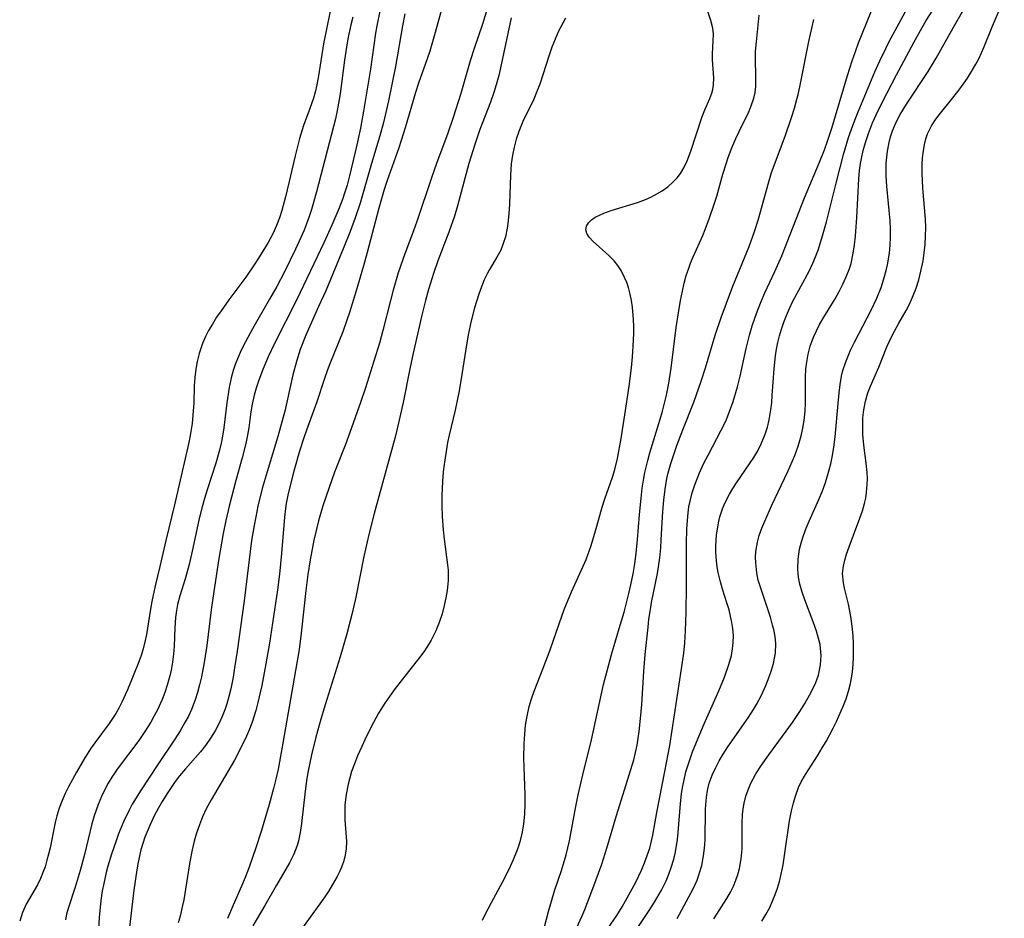
# Model space of a CAD drawing. Units: inches. Extents: x 2085977 to 2091398, y 233544 to 238941.
# Drawn here: x 2087444 to 2087530, y 236945 to 237024 of the extents above; entities that cross this region are included whole.
import ezdxf

# ---------------------------------------------------------------- set-up
doc = ezdxf.new("R2010")
doc.units = ezdxf.units.IN
doc.header["$MEASUREMENT"] = 0
doc.layers.add('c_02_T13S_R19E', color=146, linetype='Continuous')

msp = doc.modelspace()

# ---------------------------------------------------------------- linework, layer by layer
at = {"layer": 'c_02_T13S_R19E'}
for points in [[(2087484.986, 237025.701, 860), (2087484.255, 237023.279, 860), (2087483.523, 237021.16, 860), (2087483.178, 237020.088, 860), (2087482.352, 237017.217, 860), (2087481.696, 237015.126, 860), (2087481.216, 237013.742, 860), (2087480.224, 237011.108, 860), (2087479.789, 237009.858, 860), (2087478.511, 237006.028, 860), (2087478.212, 237005.199, 860), (2087477.456, 237003.209, 860), (2087476.883, 237001.547, 860), (2087476.435, 237000.031, 860), (2087476.196, 236999.133, 860), (2087475.546, 236996.508, 860), (2087475.24, 236995.39, 860), (2087474.754, 236993.801, 860), (2087474.011, 236991.474, 860), (2087473.58, 236990.193, 860), (2087472.657, 236987.584, 860), (2087472.264, 236986.534, 860), (2087471.319, 236984.113, 860), (2087470.832, 236982.764, 860), (2087470.297, 236981.148, 860), (2087469.917, 236979.846, 860), (2087469.732, 236979.128, 860), (2087469.511, 236978.165, 860), (2087469.183, 236976.426, 860), (2087468.986, 236975.162, 860), (2087468.799, 236973.762, 860), (2087468.616, 236972.165, 860), (2087468.398, 236970.018, 860), (2087468.213, 236968.602, 860), (2087466.713, 236959.895, 860), (2087466.38, 236958.121, 860), (2087466.186, 236957.242, 860), (2087465.98, 236956.428, 860), (2087465.584, 236955.032, 860), (2087464.897, 236952.686, 860), (2087464.446, 236951.259, 860), (2087463.84, 236949.544, 860), (2087463.499, 236948.643, 860), (2087463.185, 236947.892, 860), (2087462.439, 236946.222, 860), (2087461.966, 236945.077, 860)], [(2087494.883, 236943.726, 862), (2087496.009, 236945.339, 862), (2087496.471, 236946.078, 862), (2087497.209, 236947.39, 862), (2087497.653, 236948.238, 862), (2087498.156, 236949.294, 862), (2087498.424, 236949.925, 862), (2087498.665, 236950.563, 862), (2087498.874, 236951.211, 862), (2087498.981, 236951.612, 862), (2087499.147, 236952.354, 862), (2087499.509, 236954.324, 862), (2087500.21, 236957.928, 862), (2087500.624, 236960.187, 862), (2087501.659, 236966.902, 862), (2087501.848, 236968.276, 862), (2087501.945, 236969.191, 862), (2087502.016, 236970.216, 862), (2087502.076, 236971.872, 862), (2087502.104, 236974.074, 862), (2087502.106, 236977.874, 862), (2087502.135, 236979.163, 862), (2087502.173, 236979.866, 862), (2087502.239, 236980.562, 862), (2087502.311, 236981.081, 862), (2087502.404, 236981.577, 862), (2087502.583, 236982.299, 862), (2087502.809, 236983.009, 862), (2087503.228, 236984.059, 862), (2087503.59, 236984.831, 862), (2087503.98, 236985.593, 862), (2087505.135, 236987.769, 862), (2087505.52, 236988.58, 862), (2087505.866, 236989.407, 862), (2087506.176, 236990.288, 862), (2087506.544, 236991.562, 862), (2087506.773, 236992.498, 862), (2087507.321, 236994.927, 862), (2087507.612, 236996.088, 862), (2087507.843, 236996.89, 862), (2087508.061, 236997.563, 862), (2087508.297, 236998.228, 862), (2087508.611, 236999.022, 862), (2087508.952, 236999.799, 862), (2087509.827, 237001.656, 862), (2087510.436, 237003.04, 862), (2087512.411, 237008.097, 862), (2087513.73, 237011.216, 862), (2087514.153, 237012.286, 862), (2087514.428, 237013.054, 862), (2087514.804, 237014.197, 862), (2087516.176, 237018.807, 862), (2087516.582, 237020.091, 862), (2087516.859, 237020.888, 862), (2087517.148, 237021.651, 862), (2087518.965, 237026.212, 862)], [(2087496.782, 236942.694, 864), (2087498.828, 236945.761, 864), (2087499.294, 236946.498, 864), (2087499.895, 236947.531, 864), (2087500.304, 236948.354, 864), (2087500.55, 236948.936, 864), (2087500.765, 236949.53, 864), (2087500.98, 236950.247, 864), (2087501.102, 236950.743, 864), (2087501.202, 236951.245, 864), (2087501.311, 236951.984, 864), (2087501.374, 236952.596, 864), (2087501.575, 236955.128, 864), (2087501.667, 236955.961, 864), (2087501.747, 236956.512, 864), (2087501.848, 236957.06, 864), (2087502.049, 236957.901, 864), (2087502.317, 236958.775, 864), (2087502.629, 236959.637, 864), (2087503.109, 236960.844, 864), (2087503.636, 236962.103, 864), (2087504.924, 236964.978, 864), (2087505.421, 236966.178, 864), (2087505.807, 236967.287, 864), (2087506.019, 236968.079, 864), (2087506.127, 236968.649, 864), (2087506.187, 236969.22, 864), (2087506.191, 236969.828, 864), (2087506.143, 236970.438, 864), (2087506.066, 236970.965, 864), (2087505.955, 236971.512, 864), (2087505.817, 236972.055, 864), (2087505.655, 236972.598, 864), (2087505.237, 236973.88, 864), (2087505.052, 236974.507, 864), (2087504.864, 236975.316, 864), (2087504.778, 236975.83, 864), (2087504.716, 236976.347, 864), (2087504.668, 236977.102, 864), (2087504.664, 236977.619, 864), (2087504.682, 236978.135, 864), (2087504.724, 236978.636, 864), (2087504.791, 236979.134, 864), (2087504.891, 236979.666, 864), (2087505.021, 236980.192, 864), (2087505.251, 236980.91, 864), (2087505.45, 236981.396, 864), (2087505.848, 236982.186, 864), (2087506.14, 236982.677, 864), (2087506.451, 236983.159, 864), (2087507.604, 236984.827, 864), (2087507.981, 236985.395, 864), (2087508.327, 236985.974, 864), (2087508.636, 236986.572, 864), (2087508.984, 236987.416, 864), (2087509.176, 236988.042, 864), (2087509.326, 236988.682, 864), (2087509.47, 236989.543, 864), (2087509.546, 236990.203, 864), (2087509.595, 236990.802, 864), (2087509.75, 236993.138, 864), (2087509.88, 236994.272, 864), (2087509.973, 236994.854, 864), (2087510.088, 236995.442, 864), (2087510.226, 236996.025, 864), (2087510.398, 236996.622, 864), (2087510.597, 236997.211, 864), (2087510.831, 236997.816, 864), (2087511.09, 236998.411, 864), (2087511.365, 236998.989, 864), (2087512.817, 237001.694, 864), (2087513.15, 237002.395, 864), (2087513.379, 237002.944, 864), (2087513.624, 237003.612, 864), (2087514.051, 237004.98, 864), (2087514.327, 237005.993, 864), (2087515.17, 237009.376, 864), (2087515.823, 237011.88, 864), (2087516.272, 237013.368, 864), (2087516.519, 237014.103, 864), (2087516.807, 237014.893, 864), (2087517.097, 237015.627, 864), (2087518.557, 237019.116, 864), (2087518.995, 237020.096, 864), (2087519.516, 237021.174, 864), (2087519.827, 237021.777, 864), (2087521.923, 237025.66, 864)], [(2087480.867, 237025.304, 862), (2087480.116, 237022.552, 862), (2087479.636, 237020.934, 862), (2087479.417, 237020.266, 862), (2087478.66, 237018.13, 862), (2087478.396, 237017.324, 862), (2087477.499, 237014.225, 862), (2087477.154, 237013.119, 862), (2087476.941, 237012.478, 862), (2087475.924, 237009.613, 862), (2087475.665, 237008.821, 862), (2087475.196, 237007.195, 862), (2087474.169, 237003.33, 862), (2087473.844, 237002.163, 862), (2087473.199, 236999.951, 862), (2087472.617, 236998.059, 862), (2087472.4, 236997.401, 862), (2087472.034, 236996.378, 862), (2087470.966, 236993.74, 862), (2087470.711, 236993.068, 862), (2087470.436, 236992.285, 862), (2087469.767, 236990.256, 862), (2087468.857, 236987.766, 862), (2087468.63, 236987.101, 862), (2087468.264, 236985.94, 862), (2087467.765, 236984.183, 862), (2087467.274, 236982.249, 862), (2087467.093, 236981.366, 862), (2087467.023, 236980.935, 862), (2087466.927, 236980.161, 862), (2087466.686, 236977.005, 862), (2087466.513, 236975.187, 862), (2087466.327, 236973.809, 862), (2087465.619, 236969.161, 862), (2087465.303, 236967.335, 862), (2087464.947, 236965.438, 862), (2087464.621, 236963.946, 862), (2087464.436, 236963.249, 862), (2087464.113, 236962.242, 862), (2087463.876, 236961.617, 862), (2087463.615, 236961.002, 862), (2087463.244, 236960.213, 862), (2087462.558, 236958.92, 862), (2087460.537, 236955.458, 862), (2087460.102, 236954.647, 862), (2087459.775, 236953.958, 862), (2087459.495, 236953.269, 862), (2087459.243, 236952.543, 862), (2087459.031, 236951.818, 862), (2087458.853, 236951.083, 862), (2087458.651, 236950.013, 862), (2087458.373, 236948.187, 862), (2087458.123, 236946.712, 862), (2087458.021, 236946.195, 862), (2087457.804, 236945.269, 862), (2087457.641, 236944.682, 862)], [(2087508.691, 236944.836, 870), (2087509.044, 236945.423, 870), (2087509.367, 236946.031, 870), (2087509.657, 236946.661, 870), (2087509.859, 236947.174, 870), (2087510.05, 236947.731, 870), (2087510.218, 236948.299, 870), (2087510.378, 236948.945, 870), (2087510.541, 236949.755, 870), (2087510.675, 236950.575, 870), (2087511.112, 236953.615, 870), (2087511.272, 236954.476, 870), (2087511.438, 236955.18, 870), (2087511.641, 236955.866, 870), (2087511.892, 236956.528, 870), (2087512.123, 236957.019, 870), (2087512.498, 236957.675, 870), (2087513.542, 236959.294, 870), (2087513.967, 236959.986, 870), (2087514.299, 236960.555, 870), (2087514.918, 236961.705, 870), (2087515.207, 236962.291, 870), (2087515.832, 236963.705, 870), (2087516.057, 236964.291, 870), (2087516.267, 236964.954, 870), (2087516.437, 236965.628, 870), (2087516.561, 236966.276, 870), (2087516.611, 236966.627, 870), (2087516.674, 236967.287, 870), (2087516.703, 236967.951, 870), (2087516.691, 236969.127, 870), (2087516.654, 236969.781, 870), (2087516.58, 236970.635, 870), (2087516.468, 236971.473, 870), (2087516.251, 236972.555, 870), (2087515.911, 236973.965, 870), (2087515.813, 236974.436, 870), (2087515.745, 236975.233, 870), (2087515.81, 236975.883, 870), (2087515.931, 236976.407, 870), (2087516.092, 236976.94, 870), (2087516.305, 236977.567, 870), (2087517.264, 236980.085, 870), (2087517.486, 236980.721, 870), (2087517.669, 236981.364, 870), (2087517.77, 236981.838, 870), (2087517.844, 236982.318, 870), (2087517.906, 236983.033, 870), (2087517.917, 236983.558, 870), (2087517.898, 236984.083, 870), (2087517.819, 236984.885, 870), (2087517.603, 236986.481, 870), (2087517.527, 236987.395, 870), (2087517.506, 236988.125, 870), (2087517.527, 236988.851, 870), (2087517.599, 236989.568, 870), (2087517.743, 236990.315, 870), (2087517.963, 236991.044, 870), (2087518.185, 236991.616, 870), (2087518.901, 236993.29, 870), (2087519.624, 236995.059, 870), (2087520.02, 236995.939, 870), (2087520.277, 236996.446, 870), (2087520.654, 236997.128, 870), (2087521.29, 236998.233, 870), (2087521.591, 236998.812, 870), (2087521.864, 236999.409, 870), (2087522.171, 237000.204, 870), (2087522.402, 237000.939, 870), (2087522.595, 237001.688, 870), (2087522.777, 237002.583, 870), (2087522.885, 237003.298, 870), (2087522.961, 237004.016, 870), (2087523.005, 237004.738, 870), (2087523.011, 237005.506, 870), (2087522.98, 237006.225, 870), (2087522.766, 237008.944, 870), (2087522.71, 237010.271, 870), (2087522.714, 237011.07, 870), (2087522.737, 237011.557, 870), (2087522.781, 237012.037, 870), (2087522.899, 237012.772, 870), (2087523.02, 237013.251, 870), (2087523.181, 237013.712, 870), (2087523.513, 237014.386, 870), (2087523.898, 237014.982, 870), (2087524.293, 237015.499, 870), (2087525.275, 237016.694, 870), (2087525.831, 237017.402, 870), (2087526.174, 237017.866, 870), (2087526.658, 237018.568, 870), (2087527.114, 237019.292, 870), (2087527.404, 237019.8, 870), (2087527.675, 237020.319, 870), (2087528.107, 237021.253, 870), (2087528.836, 237023.045, 870), (2087529.885, 237025.543, 870)], [(2087510.967, 236984.172, 866), (2087511.565, 236985.561, 866), (2087511.86, 236986.365, 866), (2087512.128, 236987.277, 866), (2087512.277, 236987.955, 866), (2087512.388, 236988.638, 866), (2087512.473, 236989.434, 866), (2087512.51, 236990.128, 866), (2087512.509, 236992.387, 866), (2087512.543, 236993.134, 866), (2087512.61, 236993.735, 866), (2087512.736, 236994.439, 866), (2087512.916, 236995.132, 866), (2087513.197, 236995.916, 866), (2087513.451, 236996.481, 866), (2087513.738, 236997.035, 866), (2087514.095, 236997.659, 866), (2087515.082, 236999.273, 866), (2087515.443, 236999.9, 866), (2087515.777, 237000.539, 866), (2087516.07, 237001.183, 866), (2087516.321, 237001.842, 866), (2087516.479, 237002.356, 866), (2087516.679, 237003.261, 866), (2087516.788, 237004.001, 866), (2087516.869, 237004.751, 866), (2087516.994, 237006.367, 866), (2087517.162, 237009.764, 866), (2087517.224, 237010.487, 866), (2087517.305, 237011.094, 866), (2087517.387, 237011.553, 866), (2087517.544, 237012.249, 866), (2087517.738, 237012.938, 866), (2087518.001, 237013.718, 866), (2087518.372, 237014.656, 866), (2087518.867, 237015.746, 866), (2087519.6, 237017.218, 866), (2087520.45, 237018.865, 866), (2087521.976, 237021.688, 866), (2087522.696, 237022.985, 866), (2087523.063, 237023.597, 866), (2087524.16, 237025.343, 866)], [(2087470.993, 237024.689, 870), (2087470.656, 237023.141, 870), (2087470.364, 237021.562, 870), (2087469.91, 237018.768, 870), (2087469.762, 237017.989, 870), (2087469.61, 237017.335, 870), (2087469.463, 237016.808, 870), (2087469.165, 237015.924, 870), (2087468.612, 237014.425, 870), (2087468.26, 237013.303, 870), (2087467.87, 237011.781, 870), (2087467.351, 237009.524, 870), (2087467.026, 237008.192, 870), (2087466.7, 237007.005, 870), (2087466.489, 237006.343, 870), (2087466.25, 237005.694, 870), (2087465.917, 237004.95, 870), (2087465.507, 237004.186, 870), (2087464.677, 237002.834, 870), (2087464.285, 237002.234, 870), (2087463.552, 237001.166, 870), (2087462.069, 236999.166, 870), (2087461.394, 236998.228, 870), (2087461.001, 236997.649, 870), (2087460.63, 236997.062, 870), (2087460.298, 236996.484, 870), (2087460.035, 236995.963, 870), (2087459.774, 236995.356, 870), (2087459.471, 236994.474, 870), (2087459.299, 236993.798, 870), (2087459.175, 236993.111, 870), (2087459.096, 236992.398, 870), (2087459.051, 236991.661, 870), (2087459.003, 236990.175, 870), (2087458.936, 236989.09, 870), (2087458.863, 236988.36, 870), (2087458.702, 236987.306, 870), (2087458.577, 236986.703, 870), (2087457.321, 236981.246, 870), (2087456.549, 236978.141, 870), (2087456.023, 236975.848, 870), (2087455.616, 236974.161, 870), (2087455.327, 236972.788, 870), (2087455.207, 236972.116, 870), (2087454.862, 236969.911, 870), (2087454.734, 236969.265, 870), (2087454.574, 236968.64, 870), (2087454.397, 236968.073, 870), (2087454.196, 236967.514, 870), (2087453.209, 236965.053, 870), (2087452.726, 236963.979, 870), (2087452.451, 236963.45, 870), (2087452.183, 236962.994, 870), (2087451.896, 236962.549, 870), (2087451.599, 236962.122, 870), (2087450.354, 236960.433, 870), (2087450.046, 236959.985, 870), (2087449.493, 236959.128, 870), (2087448.758, 236957.871, 870), (2087448.064, 236956.587, 870), (2087447.764, 236955.987, 870), (2087447.492, 236955.379, 870), (2087447.24, 236954.716, 870), (2087447.032, 236954.041, 870), (2087446.885, 236953.456, 870), (2087446.44, 236951.25, 870), (2087446.313, 236950.699, 870), (2087446.169, 236950.156, 870), (2087445.999, 236949.593, 870), (2087445.816, 236949.077, 870), (2087445.607, 236948.576, 870), (2087445.332, 236948.019, 870), (2087444.353, 236946.311, 870), (2087444.022, 236945.593, 870), (2087443.782, 236944.84, 870)], [(2087472.918, 237023.904, 868), (2087472.744, 237023.222, 868), (2087472.483, 237022.021, 868), (2087472.348, 237021.276, 868), (2087472.178, 237020.148, 868), (2087471.814, 237017.206, 868), (2087471.58, 237015.871, 868), (2087471.39, 237014.995, 868), (2087469.749, 237008.62, 868), (2087469.296, 237007.085, 868), (2087469.057, 237006.367, 868), (2087468.649, 237005.271, 868), (2087468.376, 237004.621, 868), (2087467.913, 237003.614, 868), (2087466.931, 237001.637, 868), (2087466.255, 237000.339, 868), (2087465.642, 236999.238, 868), (2087464.133, 236996.638, 868), (2087463.521, 236995.507, 868), (2087463.152, 236994.768, 868), (2087462.819, 236994.019, 868), (2087462.626, 236993.515, 868), (2087462.455, 236993.005, 868), (2087462.28, 236992.367, 868), (2087462.101, 236991.515, 868), (2087461.899, 236990.157, 868), (2087461.645, 236987.977, 868), (2087461.53, 236987.257, 868), (2087461.405, 236986.643, 868), (2087461.257, 236986.033, 868), (2087460.936, 236984.904, 868), (2087460.175, 236982.547, 868), (2087459.947, 236981.812, 868), (2087459.741, 236981.078, 868), (2087459.485, 236980.039, 868), (2087458.93, 236977.472, 868), (2087458.597, 236976.028, 868), (2087458.281, 236974.876, 868), (2087457.788, 236973.298, 868), (2087457.588, 236972.54, 868), (2087457.483, 236972.002, 868), (2087457.407, 236971.403, 868), (2087457.35, 236970.492, 868), (2087457.289, 236968.894, 868), (2087457.231, 236968.188, 868), (2087457.143, 236967.482, 868), (2087457.021, 236966.778, 868), (2087456.914, 236966.291, 868), (2087456.688, 236965.479, 868), (2087456.472, 236964.842, 868), (2087456.228, 236964.213, 868), (2087455.833, 236963.33, 868), (2087455.549, 236962.781, 868), (2087455.244, 236962.241, 868), (2087454.736, 236961.42, 868), (2087454.19, 236960.622, 868), (2087452.315, 236958.126, 868), (2087451.84, 236957.426, 868), (2087451.528, 236956.908, 868), (2087451.263, 236956.415, 868), (2087450.941, 236955.74, 868), (2087450.653, 236955.049, 868), (2087450.294, 236954.036, 868), (2087450.095, 236953.344, 868), (2087449.452, 236950.659, 868), (2087449.077, 236949.26, 868), (2087448.633, 236947.813, 868), (2087448.01, 236945.953, 868), (2087447.875, 236945.455, 868), (2087447.776, 236944.952, 868)], [(2087475.268, 237024.417, 866), (2087475.015, 237023.131, 866), (2087474.91, 237022.491, 866), (2087474.458, 237019.355, 866), (2087473.86, 237015.689, 866), (2087473.581, 237014.203, 866), (2087473.202, 237012.482, 866), (2087472.621, 237010.016, 866), (2087472.408, 237009.208, 866), (2087472.168, 237008.411, 866), (2087472.042, 237008.043, 866), (2087471.694, 237007.14, 866), (2087471.074, 237005.698, 866), (2087470.378, 237004.171, 866), (2087468.008, 236999.209, 866), (2087466.076, 236995.369, 866), (2087465.506, 236994.185, 866), (2087465.039, 236993.099, 866), (2087464.658, 236992.061, 866), (2087464.457, 236991.445, 866), (2087464.278, 236990.827, 866), (2087464.1, 236990.058, 866), (2087463.988, 236989.374, 866), (2087463.81, 236987.992, 866), (2087463.682, 236987.204, 866), (2087463.559, 236986.612, 866), (2087463.247, 236985.372, 866), (2087462.691, 236983.368, 866), (2087462.1, 236981.121, 866), (2087461.814, 236979.88, 866), (2087461.584, 236978.737, 866), (2087461.207, 236976.549, 866), (2087460.677, 236973.097, 866), (2087460.535, 236972.077, 866), (2087460.152, 236968.952, 866), (2087459.926, 236967.449, 866), (2087459.687, 236966.207, 866), (2087459.52, 236965.498, 866), (2087459.342, 236964.846, 866), (2087459.137, 236964.204, 866), (2087458.811, 236963.361, 866), (2087458.537, 236962.772, 866), (2087458.234, 236962.196, 866), (2087457.81, 236961.472, 866), (2087457.36, 236960.759, 866), (2087455.803, 236958.442, 866), (2087454.402, 236956.309, 866), (2087453.63, 236955.06, 866), (2087453.343, 236954.538, 866), (2087452.851, 236953.513, 866), (2087452.432, 236952.479, 866), (2087452.236, 236951.941, 866), (2087451.822, 236950.704, 866), (2087451.503, 236949.649, 866), (2087451.352, 236949.094, 866), (2087451.13, 236948.137, 866), (2087451.007, 236947.481, 866), (2087450.885, 236946.647, 866), (2087450.729, 236945.142, 866), (2087450.651, 236943.68, 866)], [(2087477.474, 237024.201, 864), (2087477.264, 237023.137, 864), (2087476.648, 237019.592, 864), (2087476.029, 237016.578, 864), (2087475.607, 237014.691, 864), (2087475.281, 237013.52, 864), (2087474.538, 237011.09, 864), (2087473.916, 237008.849, 864), (2087473.554, 237007.636, 864), (2087473.112, 237006.346, 864), (2087472.668, 237005.164, 864), (2087472.072, 237003.652, 864), (2087471.17, 237001.446, 864), (2087470.543, 236999.961, 864), (2087469.924, 236998.581, 864), (2087469.257, 236997.147, 864), (2087468.796, 236996.079, 864), (2087468.318, 236994.82, 864), (2087467.984, 236993.799, 864), (2087467.666, 236992.608, 864), (2087467.154, 236990.221, 864), (2087466.959, 236989.427, 864), (2087466.351, 236987.236, 864), (2087465.411, 236984.145, 864), (2087464.995, 236982.684, 864), (2087464.616, 236981.13, 864), (2087464.422, 236980.191, 864), (2087464.278, 236979.434, 864), (2087464.068, 236978.135, 864), (2087463.408, 236972.844, 864), (2087462.797, 236968.445, 864), (2087462.581, 236966.994, 864), (2087462.441, 236966.172, 864), (2087462.241, 236965.164, 864), (2087462.047, 236964.36, 864), (2087461.899, 236963.841, 864), (2087461.729, 236963.331, 864), (2087461.498, 236962.742, 864), (2087461.235, 236962.166, 864), (2087460.874, 236961.485, 864), (2087460.473, 236960.828, 864), (2087460.041, 236960.209, 864), (2087459.591, 236959.639, 864), (2087458.294, 236958.158, 864), (2087457.765, 236957.54, 864), (2087457.47, 236957.167, 864), (2087457.259, 236956.884, 864), (2087456.724, 236956.098, 864), (2087456.239, 236955.304, 864), (2087455.884, 236954.681, 864), (2087455.548, 236954.047, 864), (2087455.241, 236953.411, 864), (2087454.976, 236952.804, 864), (2087454.735, 236952.186, 864), (2087454.386, 236951.084, 864), (2087454.134, 236949.991, 864), (2087454.012, 236949.32, 864), (2087453.754, 236947.539, 864), (2087453.385, 236944.304, 864)], [(2087486.748, 237023.849, 858), (2087486.103, 237020.689, 858), (2087485.669, 237018.812, 858), (2087485.452, 237017.984, 858), (2087485.251, 237017.315, 858), (2087484.952, 237016.456, 858), (2087484.033, 237014.079, 858), (2087483.572, 237012.774, 858), (2087483.056, 237011.111, 858), (2087482.058, 237007.401, 858), (2087481.794, 237006.507, 858), (2087481.317, 237005.085, 858), (2087480.356, 237002.583, 858), (2087479.966, 237001.478, 858), (2087479.528, 237000.085, 858), (2087479.257, 236999.119, 858), (2087478.941, 236997.844, 858), (2087478.196, 236994.518, 858), (2087477.904, 236993.148, 858), (2087477.309, 236990.19, 858), (2087476.943, 236988.542, 858), (2087476.607, 236987.171, 858), (2087476.164, 236985.469, 858), (2087474.791, 236980.485, 858), (2087474.317, 236978.66, 858), (2087473.888, 236976.725, 858), (2087473.144, 236973.027, 858), (2087472.823, 236971.65, 858), (2087472.381, 236969.974, 858), (2087471.803, 236967.958, 858), (2087470.495, 236963.76, 858), (2087470.121, 236962.502, 858), (2087469.691, 236960.941, 858), (2087469.3, 236959.369, 858), (2087468.978, 236957.839, 858), (2087468.857, 236957.118, 858), (2087468.734, 236956.217, 858), (2087468.428, 236953.372, 858), (2087468.322, 236952.602, 858), (2087468.17, 236951.854, 858), (2087468.054, 236951.451, 858), (2087467.755, 236950.685, 858), (2087467.38, 236949.942, 858), (2087466.24, 236947.995, 858), (2087465.231, 236946.196, 858), (2087464.183, 236944.436, 858)], [(2087489.521, 236943.788, 858), (2087490.015, 236945.675, 858), (2087490.559, 236947.489, 858), (2087491.149, 236949.269, 858), (2087491.563, 236950.621, 858), (2087491.726, 236951.256, 858), (2087491.859, 236951.869, 858), (2087492.376, 236954.711, 858), (2087492.623, 236955.875, 858), (2087493.035, 236957.629, 858), (2087493.78, 236960.681, 858), (2087494.84, 236965.519, 858), (2087495.142, 236966.728, 858), (2087495.538, 236968.159, 858), (2087496.303, 236970.712, 858), (2087496.63, 236971.859, 858), (2087497.046, 236973.493, 858), (2087497.221, 236974.265, 858), (2087497.415, 236975.217, 858), (2087497.534, 236975.907, 858), (2087497.658, 236976.771, 858), (2087497.813, 236978.179, 858), (2087497.988, 236980.414, 858), (2087498.12, 236981.84, 858), (2087498.227, 236982.705, 858), (2087498.332, 236983.394, 858), (2087498.459, 236984.077, 858), (2087498.707, 236985.132, 858), (2087498.897, 236985.8, 858), (2087499.797, 236988.734, 858), (2087499.995, 236989.453, 858), (2087500.333, 236990.853, 858), (2087500.54, 236991.901, 858), (2087500.752, 236993.203, 858), (2087501.199, 236996.766, 858), (2087501.386, 236998.054, 858), (2087501.569, 236999.119, 858), (2087501.732, 236999.934, 858), (2087501.891, 237000.622, 858), (2087502.074, 237001.301, 858), (2087502.284, 237001.957, 858), (2087502.445, 237002.394, 858), (2087502.672, 237002.939, 858), (2087503.508, 237004.795, 858), (2087503.735, 237005.339, 858), (2087504.117, 237006.341, 858), (2087504.527, 237007.56, 858), (2087504.735, 237008.239, 858), (2087505.283, 237010.162, 858), (2087505.558, 237011.07, 858), (2087505.75, 237011.642, 858), (2087506.062, 237012.479, 858), (2087506.404, 237013.293, 858), (2087506.691, 237013.912, 858), (2087507.535, 237015.617, 858), (2087507.759, 237016.142, 858), (2087507.983, 237016.81, 858), (2087508.093, 237017.312, 858), (2087508.155, 237017.852, 858), (2087508.163, 237018.694, 858), (2087508.118, 237020.281, 858), (2087508.138, 237020.906, 858), (2087508.201, 237021.738, 858), (2087508.448, 237024.088, 858)], [(2087491.4, 236972.088, 856), (2087492.042, 236973.649, 856), (2087493.059, 236975.879, 856), (2087493.306, 236976.478, 856), (2087493.747, 236977.7, 856), (2087494.138, 236978.979, 856), (2087494.73, 236981.051, 856), (2087494.958, 236981.769, 856), (2087495.61, 236983.661, 856), (2087495.823, 236984.352, 856), (2087496.056, 236985.303, 856), (2087496.377, 236987.045, 856), (2087496.711, 236989.131, 856), (2087497.071, 236991.616, 856), (2087497.27, 236993.233, 856), (2087497.368, 236994.196, 856), (2087497.441, 236995.132, 856), (2087497.484, 236996.237, 856), (2087497.483, 236996.857, 856), (2087497.461, 236997.472, 856), (2087497.368, 236998.538, 856), (2087497.284, 236999.112, 856), (2087497.168, 236999.687, 856), (2087497.019, 237000.245, 856), (2087496.862, 237000.703, 856), (2087496.679, 237001.144, 856), (2087496.374, 237001.74, 856), (2087496.087, 237002.179, 856), (2087495.764, 237002.582, 856), (2087495.298, 237003.067, 856), (2087493.929, 237004.284, 856), (2087493.572, 237004.671, 856), (2087493.382, 237004.987, 856), (2087493.304, 237005.305, 856), (2087493.357, 237005.621, 856), (2087493.535, 237005.923, 856), (2087493.79, 237006.173, 856), (2087494.12, 237006.399, 856), (2087494.471, 237006.582, 856), (2087494.862, 237006.749, 856), (2087495.51, 237006.978, 856), (2087497.818, 237007.692, 856), (2087498.506, 237007.949, 856), (2087498.985, 237008.159, 856), (2087499.306, 237008.32, 856), (2087499.963, 237008.705, 856), (2087500.472, 237009.075, 856), (2087500.938, 237009.491, 856), (2087501.267, 237009.848, 856), (2087501.561, 237010.231, 856), (2087501.869, 237010.736, 856), (2087502.165, 237011.348, 856), (2087502.485, 237012.181, 856), (2087503.439, 237015.127, 856), (2087503.694, 237015.79, 856), (2087504.138, 237016.782, 856), (2087504.319, 237017.267, 856), (2087504.398, 237017.566, 856), (2087504.46, 237017.989, 856), (2087504.472, 237018.589, 856), (2087504.375, 237020.161, 856), (2087504.374, 237020.703, 856), (2087504.436, 237021.841, 856), (2087504.445, 237022.429, 856), (2087504.392, 237022.927, 856), (2087504.216, 237023.611, 856), (2087503.903, 237024.571, 856)], [(2087504.488, 236945.052, 868), (2087505.62, 236946.817, 868), (2087505.936, 236947.375, 868), (2087506.192, 236947.895, 868), (2087506.413, 236948.428, 868), (2087506.58, 236948.929, 868), (2087506.715, 236949.439, 868), (2087506.875, 236950.293, 868), (2087506.958, 236951.149, 868), (2087506.975, 236951.852, 868), (2087506.958, 236953.417, 868), (2087506.991, 236954.161, 868), (2087507.051, 236954.666, 868), (2087507.144, 236955.168, 868), (2087507.293, 236955.754, 868), (2087507.486, 236956.332, 868), (2087507.721, 236956.898, 868), (2087508.151, 236957.71, 868), (2087508.647, 236958.488, 868), (2087509.288, 236959.396, 868), (2087511.352, 236962.222, 868), (2087511.992, 236963.173, 868), (2087512.434, 236963.879, 868), (2087512.846, 236964.588, 868), (2087513.142, 236965.146, 868), (2087513.401, 236965.709, 868), (2087513.629, 236966.346, 868), (2087513.817, 236967.264, 868), (2087513.86, 236968.08, 868), (2087513.772, 236969.035, 868), (2087513.708, 236969.361, 868), (2087513.473, 236970.197, 868), (2087513.173, 236971.029, 868), (2087512.432, 236972.933, 868), (2087512.203, 236973.618, 868), (2087512.015, 236974.308, 868), (2087511.897, 236974.919, 868), (2087511.858, 236975.228, 868), (2087511.832, 236975.606, 868), (2087511.855, 236976.492, 868), (2087511.986, 236977.375, 868), (2087512.143, 236978.015, 868), (2087512.321, 236978.574, 868), (2087512.557, 236979.199, 868), (2087512.82, 236979.821, 868), (2087513.672, 236981.702, 868), (2087513.99, 236982.472, 868), (2087514.227, 236983.119, 868), (2087514.436, 236983.777, 868), (2087514.707, 236984.846, 868), (2087514.853, 236985.571, 868), (2087514.975, 236986.302, 868), (2087515.087, 236987.182, 868), (2087515.344, 236990.099, 868), (2087515.434, 236991.032, 868), (2087515.525, 236991.776, 868), (2087515.653, 236992.51, 868), (2087515.771, 236992.992, 868), (2087516.021, 236993.765, 868), (2087516.448, 236994.782, 868), (2087516.785, 236995.472, 868), (2087518.249, 236998.276, 868), (2087518.738, 236999.32, 868), (2087519.113, 237000.266, 868), (2087519.357, 237001.005, 868), (2087519.562, 237001.754, 868), (2087519.673, 237002.245, 868), (2087519.839, 237003.25, 868), (2087519.911, 237003.956, 868), (2087519.946, 237004.664, 868), (2087519.943, 237005.374, 868), (2087519.903, 237006.09, 868), (2087519.612, 237009.114, 868), (2087519.558, 237010.034, 868), (2087519.548, 237010.581, 868), (2087519.561, 237011.123, 868), (2087519.602, 237011.649, 868), (2087519.668, 237012.17, 868), (2087519.812, 237012.941, 868), (2087519.943, 237013.448, 868), (2087520.106, 237013.947, 868), (2087520.338, 237014.52, 868), (2087520.544, 237014.954, 868), (2087520.772, 237015.38, 868), (2087521.333, 237016.299, 868), (2087523.231, 237019.159, 868), (2087523.939, 237020.308, 868), (2087525.408, 237022.981, 868), (2087526.308, 237024.554, 868)], [(2087491.511, 237023.824, 856), (2087490.907, 237022.674, 856), (2087490.602, 237021.988, 856), (2087490.329, 237021.287, 856), (2087490.081, 237020.576, 856), (2087489.261, 237018.038, 856), (2087489.019, 237017.395, 856), (2087488.731, 237016.721, 856), (2087487.781, 237014.767, 856), (2087487.422, 237013.898, 856), (2087487.21, 237013.244, 856), (2087487.032, 237012.545, 856), (2087486.891, 237011.835, 856), (2087486.774, 237011.063, 856), (2087486.688, 237010.071, 856), (2087486.61, 237007.553, 856), (2087486.563, 237006.687, 856), (2087486.478, 237005.844, 856), (2087486.418, 237005.457, 856), (2087486.253, 237004.698, 856), (2087486.075, 237004.091, 856), (2087485.847, 237003.522, 856), (2087485.513, 237002.913, 856), (2087484.858, 237001.842, 856), (2087484.683, 237001.511, 856), (2087484.408, 237000.926, 856), (2087484.156, 237000.31, 856), (2087483.924, 236999.67, 856), (2087483.558, 236998.478, 856), (2087483.271, 236997.339, 856), (2087483.012, 236996.13, 856), (2087482.795, 236994.869, 856), (2087482.455, 236992.646, 856), (2087482.207, 236991.218, 856), (2087481.853, 236989.514, 856), (2087481.338, 236987.348, 856), (2087481.207, 236986.707, 856), (2087481.039, 236985.745, 856), (2087480.901, 236984.779, 856), (2087480.826, 236984.125, 856), (2087480.755, 236983.29, 856), (2087480.699, 236982.078, 856), (2087480.694, 236981.168, 856), (2087480.723, 236980.216, 856), (2087480.805, 236979.062, 856), (2087480.889, 236978.255, 856), (2087481.194, 236975.987, 856), (2087481.238, 236975.528, 856), (2087481.257, 236975.076, 856), (2087481.247, 236974.619, 856), (2087481.162, 236973.763, 856), (2087481.053, 236973.107, 856), (2087480.913, 236972.451, 856), (2087480.713, 236971.711, 856), (2087480.464, 236970.961, 856), (2087480.167, 236970.226, 856), (2087479.763, 236969.411, 856), (2087479.455, 236968.89, 856), (2087479.119, 236968.382, 856), (2087478.756, 236967.888, 856), (2087477.257, 236966.007, 856), (2087476.543, 236965.065, 856), (2087475.725, 236963.905, 856), (2087475.171, 236963.012, 856), (2087474.5, 236961.779, 856), (2087473.965, 236960.7, 856), (2087473.692, 236960.115, 856), (2087473.33, 236959.284, 856), (2087473.056, 236958.602, 856), (2087472.811, 236957.916, 856), (2087472.615, 236957.26, 856), (2087472.504, 236956.817, 856), (2087472.328, 236955.91, 856), (2087472.226, 236955.006, 856), (2087472.203, 236954.288, 856), (2087472.223, 236953.692, 856), (2087472.367, 236951.794, 856), (2087472.345, 236951.141, 856), (2087472.227, 236950.461, 856), (2087472.094, 236950.012, 856), (2087471.926, 236949.566, 856), (2087471.742, 236949.151, 856), (2087471.537, 236948.739, 856), (2087471.14, 236948.034, 856), (2087470.814, 236947.494, 856), (2087470.469, 236946.959, 856), (2087470.034, 236946.337, 856), (2087469.193, 236945.177, 856), (2087468.421, 236944.136, 856)], [(2087492.141, 236943.519, 860), (2087492.962, 236945.311, 860), (2087493.199, 236945.863, 860), (2087493.909, 236947.678, 860), (2087494.685, 236949.815, 860), (2087495.139, 236951.21, 860), (2087495.964, 236954.072, 860), (2087497.23, 236958.086, 860), (2087497.474, 236958.959, 860), (2087497.632, 236959.596, 860), (2087497.769, 236960.237, 860), (2087497.873, 236960.829, 860), (2087497.959, 236961.426, 860), (2087498.083, 236962.56, 860), (2087498.177, 236963.773, 860), (2087498.367, 236966.685, 860), (2087498.493, 236968.168, 860), (2087498.729, 236970.562, 860), (2087498.809, 236971.24, 860), (2087498.934, 236972.095, 860), (2087499.043, 236972.715, 860), (2087499.55, 236975.255, 860), (2087499.747, 236976.62, 860), (2087499.837, 236977.487, 860), (2087499.891, 236978.189, 860), (2087500.022, 236980.653, 860), (2087500.103, 236981.661, 860), (2087500.216, 236982.613, 860), (2087500.379, 236983.554, 860), (2087500.492, 236984.048, 860), (2087500.717, 236984.853, 860), (2087500.978, 236985.651, 860), (2087501.252, 236986.426, 860), (2087501.769, 236987.803, 860), (2087502.722, 236990.242, 860), (2087503.378, 236992.061, 860), (2087503.749, 236993.219, 860), (2087504.601, 236996.1, 860), (2087505.119, 236997.633, 860), (2087506.135, 237000.367, 860), (2087507.573, 237003.848, 860), (2087508.047, 237005.142, 860), (2087508.358, 237006.157, 860), (2087509.282, 237009.5, 860), (2087509.535, 237010.304, 860), (2087510.708, 237013.493, 860), (2087511.303, 237015.226, 860), (2087511.525, 237015.943, 860), (2087511.883, 237017.247, 860), (2087512.076, 237018.099, 860), (2087512.804, 237021.787, 860), (2087513.214, 237023.699, 860)], [(2087501.267, 236945.071, 866), (2087502.309, 236946.958, 866), (2087502.676, 236947.67, 866), (2087503.015, 236948.426, 866), (2087503.243, 236949.061, 866), (2087503.425, 236949.711, 866), (2087503.591, 236950.56, 866), (2087503.672, 236951.218, 866), (2087503.716, 236951.926, 866), (2087503.758, 236954.626, 866), (2087503.838, 236955.691, 866), (2087503.922, 236956.25, 866), (2087504.077, 236956.895, 866), (2087504.328, 236957.592, 866), (2087504.646, 236958.273, 866), (2087504.959, 236958.854, 866), (2087505.301, 236959.429, 866), (2087505.722, 236960.081, 866), (2087507.493, 236962.624, 866), (2087507.954, 236963.354, 866), (2087508.2, 236963.777, 866), (2087508.638, 236964.608, 866), (2087509.031, 236965.451, 866), (2087509.335, 236966.194, 866), (2087509.539, 236966.778, 866), (2087509.703, 236967.366, 866), (2087509.798, 236967.823, 866), (2087509.862, 236968.282, 866), (2087509.893, 236969.114, 866), (2087509.836, 236969.727, 866), (2087509.723, 236970.338, 866), (2087509.628, 236970.731, 866), (2087509.425, 236971.435, 866), (2087508.497, 236974.218, 866), (2087508.374, 236974.662, 866), (2087508.236, 236975.293, 866), (2087508.142, 236976.165, 866), (2087508.137, 236976.668, 866), (2087508.169, 236977.169, 866), (2087508.3, 236977.992, 866), (2087508.454, 236978.561, 866), (2087508.686, 236979.218, 866), (2087508.934, 236979.822, 866), (2087509.563, 236981.206, 866), (2087510.967, 236984.172, 866)], [(2087484.26, 236944.91, 856), (2087484.457, 236945.353, 856), (2087485.032, 236946.469, 856), (2087486.203, 236948.626, 856), (2087486.711, 236949.635, 856), (2087486.978, 236950.217, 856), (2087487.294, 236951.021, 856), (2087487.402, 236951.336, 856), (2087487.568, 236951.895, 856), (2087487.739, 236952.619, 856), (2087487.866, 236953.354, 856), (2087487.959, 236954.198, 856), (2087487.996, 236955.105, 856), (2087487.989, 236955.856, 856), (2087487.897, 236958.329, 856), (2087487.882, 236959.089, 856), (2087487.897, 236960.367, 856), (2087487.942, 236961.177, 856), (2087488.024, 236961.98, 856), (2087488.149, 236962.774, 856), (2087488.342, 236963.612, 856), (2087488.54, 236964.288, 856), (2087488.769, 236964.955, 856), (2087489.558, 236966.956, 856), (2087490.17, 236968.579, 856), (2087490.946, 236970.838, 856), (2087491.4, 236972.088, 856)]]:
    msp.add_polyline3d(points, dxfattribs=at)

doc.saveas('drawing.dxf')
